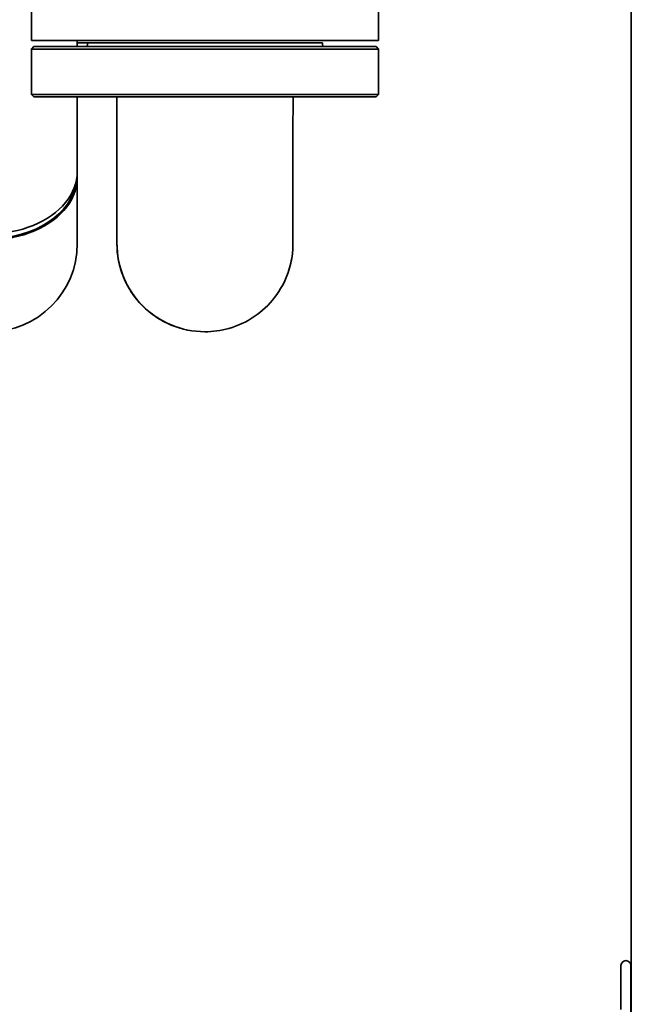
# Model space of a CAD drawing. Units: inches. Extents: x 34 to 380, y 30 to 248.
# Drawn here: x 57 to 73, y 82 to 107 of the extents above; entities that cross this region are included whole.
import ezdxf

# ---------------------------------------------------------------- set-up
doc = ezdxf.new("R2010")
doc.units = ezdxf.units.IN
doc.header["$LTSCALE"] = 24
doc.header["$MEASUREMENT"] = 0
doc.layers.add('Visible (ANSI)', color=7, linetype='Continuous', lineweight=35)

msp = doc.modelspace()

# ---------------------------------------------------------------- linework, layer by layer
at = {"layer": 'Visible (ANSI)'}
for p, q in [((73.0527613, 61.9767954), (73.0527613, 115.6957954)), ((57.7179414, 106.3152954), (57.7179414, 107.1902954)), ((66.5929414, 106.3152954), (66.5929414, 107.1902954)), ((66.5929414, 106.3152954), (57.7179414, 106.3152954)), ((57.7806094, 106.1593452), (57.7181089, 106.0968457)), ((57.7806094, 106.1593452), (66.5306094, 106.1592703)), ((58.8924414, 106.3152954), (58.8924414, 106.1593357)), ((59.1556102, 106.2530578), (58.8924414, 106.2530578)), ((59.1556102, 106.2530834), (59.1556099, 106.2218334)), ((65.1556102, 106.2530321), (59.1556102, 106.2530834)), ((65.1556102, 106.2530321), (65.1556099, 106.2217821)), ((66.5306094, 106.1592703), (66.5931089, 106.0967698)), ((57.7181089, 106.0968457), (57.718099, 104.9405957)), ((66.5931089, 106.0967698), (57.7181089, 106.0968457)), ((66.5931089, 106.0967698), (66.593099, 104.9405198)), ((57.718099, 104.9405957), (66.593099, 104.9405198)), ((57.7805984, 104.8780952), (57.718099, 104.9405957)), ((66.5305984, 104.8780203), (57.7805984, 104.8780952)), ((58.8924414, 104.8780857), (58.8924414, 102.9723713)), ((59.9055984, 104.8780578), (58.8924414, 104.8780578)), ((66.5305984, 104.8780203), (66.593099, 104.9405198)), ((58.8924414, 102.8192782), (58.8924414, 102.9723713)), ((58.8924414, 102.8192782), (58.8924414, 101.9701258)), ((58.8924414, 101.1280578), (58.8924414, 101.9701258)), ((62.1554445, 98.8780578), (62.1555119, 98.8780578)), ((62.1555138, 98.8780578), (62.155515, 98.8780578)), ((72.7888164, 81.5642954), (72.7888164, 82.6892954)), ((73.0388164, 82.6892954), (73.0388164, 81.3142954))]:
    msp.add_line(p, q, dxfattribs=at)
for centre, radius, start, end in [((59.0931099, 106.221834), 0.0625, 269.99950971, 359.99950971), ((65.2181099, 106.2217816), 0.0625, 179.99950971, 269.99950971), ((56.6424414, 101.1280578), 2.25, 180, 0), ((62.1554638, 101.1280578), 2.25, 179.53600033, 269.99950971), ((62.1555312, 101.1280578), 2.25, 179.88350906, 269.99955688), ((62.155533, 101.1280578), 2.25, 179.91369565, 269.9995097), ((72.9138164, 82.6892954), 0.125, 0, 180)]:
    msp.add_arc(centre, radius, start, end, dxfattribs=at)
for centre, major_axis, start_param, end_param in [((56.6424414, 102.8192782), (-2.25, 0), 6.2350542035, 9.4729090645), ((56.6424414, 102.9723713), (2.25, 0), 3.1415926536, 6.2831853072), ((56.6424414, 102.8295335), (-2.2248798, 0), 0.0797457485, 3.0618469051)]:
    msp.add_ellipse(centre, major_axis=major_axis, ratio=0.7071067812, start_param=start_param, end_param=end_param, dxfattribs=at)
for points, knots in [([(59.9055351, 101.129751), (59.9055351, 101.129751), (59.9055351, 101.1297526), (59.9055351, 101.12985), (59.9055355, 101.1310175), (59.9055367, 101.1374519), (59.9055378, 101.1472312), (59.9055419, 101.2049999), (59.9055454, 101.2919513), (59.9055532, 101.5577885), (59.9055575, 101.7487521), (59.9055662, 102.2088735), (59.9055707, 102.482721), (59.9055793, 103.0841873), (59.9055836, 103.4180337), (59.9055915, 104.1228362), (59.9055952, 104.5025389), (59.9055984, 104.878077)], [9.0716191338, 9.0716191338, 9.0716191338, 9.0716191338, 9.0803771603, 9.0803771603, 9.3547758189, 9.3547758189, 10.1785611839, 10.1785611839, 12.6688749367, 12.6688749367, 15.4340902717, 15.4340902717, 18.196793682, 18.196793682, 20.9596200276, 20.9596200276, 23.8212207168, 23.8212207168, 23.8212207168, 23.8212207168]), ([(64.4055984, 104.8780385), (64.4055953, 104.5128085), (64.4055917, 104.1437441), (64.4055839, 103.4470357), (64.4055797, 103.1118942), (64.4055711, 102.5070621), (64.4055666, 102.2311194), (64.4055579, 101.7664964), (64.4055535, 101.5730089), (64.4055454, 101.2877072), (64.4055415, 101.1929966), (64.4055372, 101.1417013), (64.4055364, 101.1347677), (64.4055352, 101.1292907), (64.4055351, 101.1284116), (64.405534, 101.1266069), (64.4055365, 101.1269907), (64.4055289, 101.1230972), (64.4055272, 101.1222758), (64.4055211, 101.1203184), (64.4055183, 101.1195327), (64.4055071, 101.116854), (64.4054953, 101.1146305), (64.4054186, 101.1036017), (64.4052981, 101.094195), (64.4047773, 101.066968), (64.4042139, 101.0488968), (64.40109, 100.9766625), (64.3967837, 100.9225288), (64.3716739, 100.7061828), (64.3347774, 100.5448313), (64.2020503, 100.1624167), (64.0843487, 99.9446874), (63.7910749, 99.564543), (63.6124409, 99.3968747), (63.216366, 99.1294964), (62.9939814, 99.0264827), (62.5668168, 98.9065148), (62.360226, 98.878056), (62.155515, 98.8780578)], [0, 0, 0, 0, 2.7830529212, 2.7830529212, 5.5456319486, 5.5456319486, 8.3085173281, 8.3085173281, 11.0714129995, 11.0714129995, 13.8343584919, 13.8343584919, 14.5186456965, 14.5186456965, 14.7751021298, 14.7751021298, 14.8713954652, 14.8713954652, 14.8887851884, 14.8887851884, 14.8974702922, 14.8974702922, 14.9151355287, 14.9151355287, 14.985099329, 14.985099329, 15.1228015364, 15.1228015364, 15.536055567, 15.536055567, 16.7824254126, 16.7824254126, 18.6205783847, 18.6205783847, 20.4409721786, 20.4409721786, 22.2620011033, 22.2620011033, 23.8218992621, 23.8218992621, 23.8218992621, 23.8218992621])]:
    msp.add_open_spline(points, degree=3, knots=knots, dxfattribs=at)

doc.saveas('drawing.dxf')
